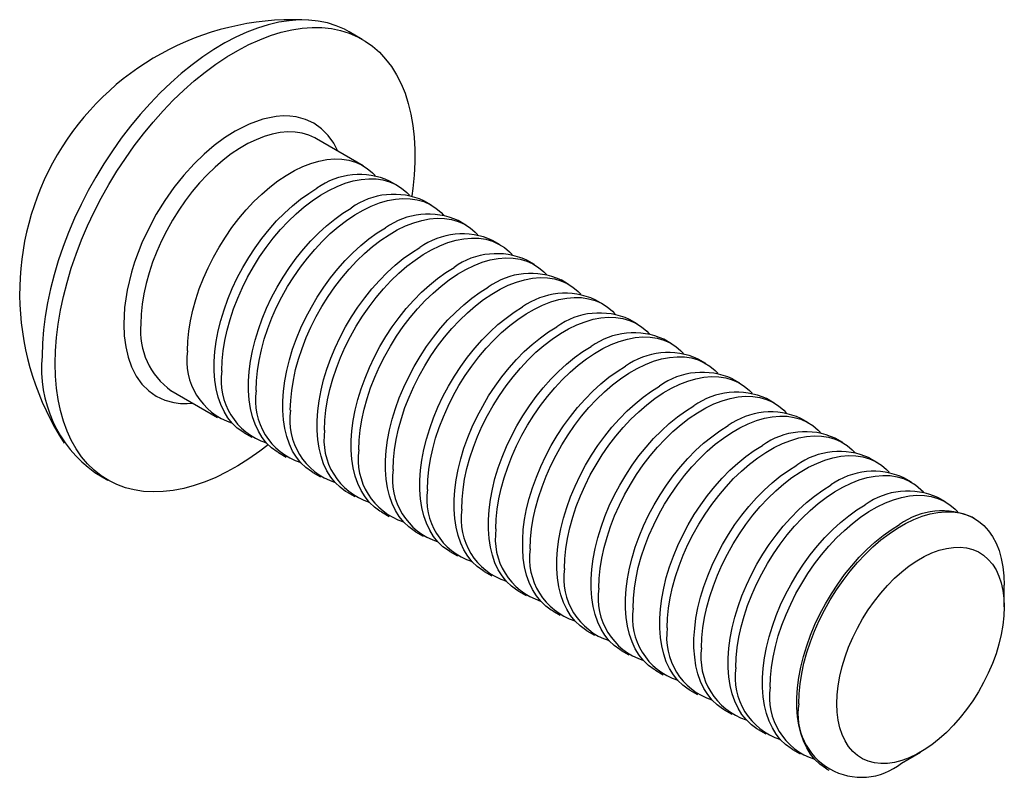
# Paper-space layout '_Изометрия' of a CAD drawing. Units: millimetres. Extents: x -2.1 to 18.2, y -12 to 3.6.
import ezdxf

# ---------------------------------------------------------------- set-up
doc = ezdxf.new("R2010")
doc.units = ezdxf.units.MM

psp = doc.layouts.new('_Изометрия')

# ---------------------------------------------------------------- linework, layer by layer
at = {"color": 7, "linetype": 'Continuous', "lineweight": 25}
for p, q in [((4.958, 3.2), (4.69, 3.355)), ((4.973, 0.593), (4.01, 1.149)), ((5.68, 0.185), (5.522, 0.276)), ((6.387, -0.223), (6.229, -0.132)), ((7.094, -0.631), (6.936, -0.54)), ((7.801, -1.04), (7.643, -0.948)), ((8.509, -1.448), (8.351, -1.357)), ((9.216, -1.856), (9.058, -1.765)), ((9.923, -2.264), (9.765, -2.173)), ((10.63, -2.672), (10.472, -2.581)), ((11.337, -3.081), (11.179, -2.989)), ((12.044, -3.489), (11.886, -3.398)), ((12.751, -3.897), (12.593, -3.806)), ((1.01, -4.047), (1.973, -4.603)), ((13.458, -4.305), (13.3, -4.214)), ((14.165, -4.713), (14.007, -4.622)), ((2.522, -4.92), (2.68, -5.011)), ((14.872, -5.122), (14.714, -5.03)), ((3.229, -5.328), (3.387, -5.42)), ((15.58, -5.53), (15.422, -5.439)), ((-0.56, -5.739), (-0.291, -5.894)), ((3.937, -5.737), (4.095, -5.828)), ((16.287, -5.938), (16.129, -5.847)), ((4.644, -6.145), (4.802, -6.236)), ((16.994, -6.346), (16.836, -6.255)), ((5.351, -6.553), (5.509, -6.644)), ((17.583, -6.687), (17.543, -6.663)), ((6.058, -6.961), (6.216, -7.052)), ((6.765, -7.369), (6.923, -7.461)), ((7.472, -7.778), (7.63, -7.869)), ((18.205, -8.513), (18.205, -8.06)), ((8.179, -8.186), (8.337, -8.277)), ((8.886, -8.594), (9.044, -8.685)), ((9.593, -9.002), (9.751, -9.093)), ((10.301, -9.41), (10.459, -9.502)), ((11.008, -9.819), (11.166, -9.91)), ((11.715, -10.227), (11.873, -10.318)), ((12.422, -10.635), (12.58, -10.726)), ((13.129, -11.043), (13.287, -11.134)), ((13.836, -11.451), (13.994, -11.543)), ((16.084, -11.734), (16.476, -11.508)), ((14.543, -11.86), (14.584, -11.883))]:
    psp.add_line(p, q, dxfattribs=at)
at = {"color": 7, "linetype": 'Continuous', "lineweight": 25, "flags": 128}
for points in [[(4.69, 3.355), (4.588, 3.409), (4.417, 3.482), (4.238, 3.538), (4.05, 3.576), (3.855, 3.597), (3.654, 3.6), (3.446, 3.584), (3.233, 3.552), (3.016, 3.501), (2.796, 3.433), (2.573, 3.348), (2.348, 3.246), (2.121, 3.127), (1.895, 2.992), (1.669, 2.842), (1.445, 2.677), (1.223, 2.497), (1.004, 2.304), (0.789, 2.097), (0.579, 1.879), (0.374, 1.649), (0.176, 1.408), (-0.015, 1.158), (-0.199, 0.899), (-0.374, 0.632), (-0.54, 0.359), (-0.697, 0.079), (-0.843, -0.205), (-0.978, -0.493), (-1.102, -0.783), (-1.214, -1.075), (-1.314, -1.367), (-1.402, -1.659), (-1.476, -1.949), (-1.538, -2.236), (-1.586, -2.519), (-1.62, -2.797), (-1.641, -3.07), (-1.648, -3.335)], [(3.845, 3.597), (3.707, 3.603), (3.535, 3.606)], [(-1.379, -3.49), (-1.372, -3.225), (-1.351, -2.953), (-1.317, -2.674), (-1.269, -2.391), (-1.208, -2.104), (-1.133, -1.814), (-1.046, -1.522), (-0.946, -1.23), (-0.833, -0.938), (-0.709, -0.648), (-0.574, -0.36), (-0.428, -0.076), (-0.271, 0.203), (-0.105, 0.477), (0.07, 0.744), (0.253, 1.003), (0.445, 1.253), (0.643, 1.494), (0.848, 1.724), (1.058, 1.942), (1.273, 2.149), (1.492, 2.342), (1.714, 2.522), (1.938, 2.687), (2.164, 2.837), (2.39, 2.972), (2.616, 3.091), (2.841, 3.193), (3.065, 3.278), (3.285, 3.346), (3.502, 3.396), (3.715, 3.429), (3.922, 3.445), (4.124, 3.442), (4.319, 3.421), (4.506, 3.383), (4.686, 3.327), (4.856, 3.254), (5.018, 3.164), (5.169, 3.057), (5.31, 2.933), (5.44, 2.794), (5.558, 2.639), (5.664, 2.469), (5.758, 2.285), (5.839, 2.088), (5.907, 1.878), (5.961, 1.656), (6.003, 1.422), (6.03, 1.179), (6.044, 0.926), (6.044, 0.664), (6.03, 0.395), (6.003, 0.12), (5.982, -0.03)], [(1.352, -3.23), (1.359, -3.029), (1.379, -2.821), (1.413, -2.608), (1.461, -2.391), (1.522, -2.171), (1.595, -1.951), (1.68, -1.731), (1.777, -1.512), (1.885, -1.297), (2.004, -1.087), (2.132, -0.882), (2.268, -0.685), (2.412, -0.496), (2.564, -0.317), (2.721, -0.149), (2.883, 0.007), (3.049, 0.15), (3.217, 0.279), (3.388, 0.393), (3.559, 0.492), (3.729, 0.574), (3.897, 0.64), (4.063, 0.689), (4.225, 0.72), (4.383, 0.733), (4.534, 0.729), (4.678, 0.707), (4.815, 0.667), (4.943, 0.61), (5.061, 0.536), (5.169, 0.446), (5.222, 0.391)], [(2.059, -3.638), (2.066, -3.437), (2.086, -3.229), (2.121, -3.016), (2.168, -2.799), (2.229, -2.58), (2.302, -2.359), (2.387, -2.139), (2.484, -1.921), (2.592, -1.705), (2.711, -1.495), (2.839, -1.29), (2.975, -1.093), (3.12, -0.904), (3.271, -0.725), (3.428, -0.557), (3.59, -0.401), (3.756, -0.258), (3.925, -0.129), (4.095, -0.015), (4.266, 0.084), (4.436, 0.166), (4.605, 0.232), (4.77, 0.28), (4.932, 0.311), (5.09, 0.325), (5.241, 0.321), (5.385, 0.298), (5.522, 0.259), (5.65, 0.202), (5.768, 0.128), (5.876, 0.037), (5.929, -0.017)], [(2.522, -4.92), (2.492, -4.902), (2.379, -4.82), (2.276, -4.721), (2.185, -4.607), (2.106, -4.478), (2.039, -4.336), (1.985, -4.18), (1.944, -4.012), (1.916, -3.833), (1.903, -3.644), (1.903, -3.447), (1.916, -3.242), (1.944, -3.032), (1.985, -2.817), (2.039, -2.598), (2.106, -2.378), (2.185, -2.158), (2.276, -1.938), (2.379, -1.721), (2.492, -1.508), (2.616, -1.3), (2.748, -1.099), (2.888, -0.906), (3.036, -0.722), (3.191, -0.548), (3.35, -0.386), (3.515, -0.237), (3.682, -0.101), (3.852, 0.021), (4.022, 0.128)], [(2.766, -4.046), (2.773, -3.845), (2.793, -3.637), (2.828, -3.424), (2.875, -3.207), (2.936, -2.988), (3.009, -2.767), (3.094, -2.547), (3.191, -2.329), (3.3, -2.114), (3.418, -1.903), (3.546, -1.698), (3.682, -1.501), (3.827, -1.312), (3.978, -1.133), (4.135, -0.965), (4.297, -0.809), (4.463, -0.666), (4.632, -0.537), (4.802, -0.423), (4.973, -0.324), (5.143, -0.242), (5.312, -0.176), (5.478, -0.128), (5.64, -0.097), (5.797, -0.083), (5.948, -0.088), (6.092, -0.11), (6.229, -0.149), (6.357, -0.206), (6.475, -0.28), (6.583, -0.371), (6.636, -0.426)], [(3.229, -5.328), (3.199, -5.31), (3.086, -5.228), (2.984, -5.13), (2.892, -5.016), (2.813, -4.887), (2.746, -4.744), (2.692, -4.588), (2.651, -4.42), (2.623, -4.241), (2.61, -4.052), (2.61, -3.855), (2.623, -3.651), (2.651, -3.44), (2.692, -3.225), (2.746, -3.007), (2.813, -2.786), (2.892, -2.566), (2.984, -2.346), (3.086, -2.13), (3.199, -1.916), (3.323, -1.709), (3.455, -1.508), (3.596, -1.314), (3.743, -1.13), (3.898, -0.957), (4.058, -0.794), (4.222, -0.645), (4.389, -0.509), (4.559, -0.387), (4.729, -0.281)], [(3.473, -4.454), (3.48, -4.253), (3.501, -4.045), (3.535, -3.832), (3.582, -3.615), (3.643, -3.396), (3.716, -3.176), (3.802, -2.955), (3.899, -2.737), (4.007, -2.522), (4.125, -2.311), (4.253, -2.107), (4.389, -1.909), (4.534, -1.72), (4.685, -1.541), (4.842, -1.373), (5.004, -1.217), (5.17, -1.074), (5.339, -0.945), (5.509, -0.831), (5.68, -0.733), (5.85, -0.65), (6.019, -0.585), (6.185, -0.536), (6.347, -0.505), (6.504, -0.492), (6.655, -0.496), (6.799, -0.518), (6.936, -0.558), (7.064, -0.615), (7.182, -0.689), (7.29, -0.779), (7.344, -0.834)], [(3.937, -5.737), (3.907, -5.718), (3.793, -5.636), (3.691, -5.538), (3.599, -5.424), (3.52, -5.295), (3.453, -5.152), (3.399, -4.996), (3.358, -4.828), (3.331, -4.649), (3.317, -4.461), (3.317, -4.263), (3.331, -4.059), (3.358, -3.848), (3.399, -3.633), (3.453, -3.415), (3.52, -3.195), (3.599, -2.974), (3.691, -2.755), (3.793, -2.538), (3.907, -2.325), (4.03, -2.117), (4.162, -1.916), (4.303, -1.722), (4.451, -1.538), (4.605, -1.365), (4.765, -1.203), (4.929, -1.053), (5.096, -0.917), (5.266, -0.795), (5.436, -0.689)], [(4.18, -4.862), (4.187, -4.661), (4.208, -4.454), (4.242, -4.241), (4.289, -4.024), (4.35, -3.804), (4.423, -3.584), (4.509, -3.364), (4.606, -3.145), (4.714, -2.93), (4.832, -2.719), (4.96, -2.515), (5.097, -2.317), (5.241, -2.129), (5.392, -1.95), (5.549, -1.782), (5.711, -1.626), (5.877, -1.483), (6.046, -1.354), (6.216, -1.239), (6.387, -1.141), (6.557, -1.058), (6.726, -0.993), (6.892, -0.944), (7.054, -0.913), (7.211, -0.9), (7.362, -0.904), (7.507, -0.926), (7.643, -0.966), (7.771, -1.023), (7.889, -1.097), (7.997, -1.187), (8.051, -1.242)], [(4.644, -6.145), (4.614, -6.127), (4.5, -6.044), (4.398, -5.946), (4.306, -5.832), (4.227, -5.703), (4.16, -5.56), (4.106, -5.404), (4.065, -5.236), (4.038, -5.058), (4.024, -4.869), (4.024, -4.672), (4.038, -4.467), (4.065, -4.256), (4.106, -4.041), (4.16, -3.823), (4.227, -3.603), (4.306, -3.382), (4.398, -3.163), (4.5, -2.946), (4.614, -2.733), (4.737, -2.525), (4.869, -2.324), (5.01, -2.131), (5.158, -1.947), (5.312, -1.773), (5.472, -1.611), (5.636, -1.461), (5.803, -1.325), (5.973, -1.203), (6.144, -1.097)], [(4.887, -5.271), (4.894, -5.07), (4.915, -4.862), (4.949, -4.649), (4.997, -4.432), (5.057, -4.212), (5.13, -3.992), (5.216, -3.772), (5.313, -3.553), (5.421, -3.338), (5.539, -3.128), (5.667, -2.923), (5.804, -2.726), (5.948, -2.537), (6.099, -2.358), (6.256, -2.19), (6.418, -2.034), (6.584, -1.891), (6.753, -1.762), (6.923, -1.648), (7.094, -1.549), (7.264, -1.467), (7.433, -1.401), (7.599, -1.352), (7.761, -1.321), (7.918, -1.308), (8.069, -1.312), (8.214, -1.334), (8.35, -1.374), (8.478, -1.431), (8.596, -1.505), (8.705, -1.595), (8.758, -1.65)], [(5.351, -6.553), (5.321, -6.535), (5.207, -6.453), (5.105, -6.354), (5.014, -6.24), (4.934, -6.111), (4.867, -5.968), (4.813, -5.813), (4.772, -5.645), (4.745, -5.466), (4.731, -5.277), (4.731, -5.08), (4.745, -4.875), (4.772, -4.665), (4.813, -4.45), (4.867, -4.231), (4.934, -4.011), (5.014, -3.791), (5.105, -3.571), (5.207, -3.354), (5.321, -3.141), (5.444, -2.933), (5.576, -2.732), (5.717, -2.539), (5.865, -2.355), (6.019, -2.181), (6.179, -2.019), (6.343, -1.869), (6.51, -1.733), (6.68, -1.612), (6.851, -1.505)], [(5.594, -5.679), (5.601, -5.478), (5.622, -5.27), (5.656, -5.057), (5.704, -4.84), (5.764, -4.621), (5.837, -4.4), (5.923, -4.18), (6.02, -3.962), (6.128, -3.746), (6.246, -3.536), (6.374, -3.331), (6.511, -3.134), (6.655, -2.945), (6.806, -2.766), (6.964, -2.598), (7.126, -2.442), (7.291, -2.299), (7.46, -2.17), (7.63, -2.056), (7.801, -1.957), (7.971, -1.875), (8.14, -1.809), (8.306, -1.761), (8.468, -1.73), (8.625, -1.716), (8.776, -1.72), (8.921, -1.743), (9.057, -1.782), (9.185, -1.839), (9.304, -1.913), (9.412, -2.004), (9.465, -2.058)], [(6.058, -6.961), (6.028, -6.943), (5.915, -6.861), (5.812, -6.762), (5.721, -6.648), (5.641, -6.52), (5.574, -6.377), (5.52, -6.221), (5.479, -6.053), (5.452, -5.874), (5.438, -5.685), (5.438, -5.488), (5.452, -5.283), (5.479, -5.073), (5.52, -4.858), (5.574, -4.639), (5.641, -4.419), (5.721, -4.199), (5.812, -3.979), (5.915, -3.762), (6.028, -3.549), (6.151, -3.341), (6.283, -3.14), (6.424, -2.947), (6.572, -2.763), (6.726, -2.589), (6.886, -2.427), (7.05, -2.278), (7.217, -2.142), (7.387, -2.02), (7.558, -1.913)], [(6.302, -6.087), (6.308, -5.886), (6.329, -5.678), (6.363, -5.465), (6.411, -5.248), (6.471, -5.029), (6.545, -4.808), (6.63, -4.588), (6.727, -4.37), (6.835, -4.155), (6.953, -3.944), (7.081, -3.739), (7.218, -3.542), (7.362, -3.353), (7.513, -3.174), (7.671, -3.006), (7.833, -2.85), (7.999, -2.707), (8.167, -2.578), (8.337, -2.464), (8.508, -2.365), (8.679, -2.283), (8.847, -2.217), (9.013, -2.169), (9.175, -2.138), (9.332, -2.124), (9.484, -2.129), (9.628, -2.151), (9.764, -2.19), (9.892, -2.247), (10.011, -2.321), (10.119, -2.412), (10.172, -2.467)], [(6.765, -7.369), (6.735, -7.351), (6.622, -7.269), (6.519, -7.171), (6.428, -7.057), (6.348, -6.928), (6.281, -6.785), (6.227, -6.629), (6.186, -6.461), (6.159, -6.282), (6.145, -6.093), (6.145, -5.896), (6.159, -5.692), (6.186, -5.481), (6.227, -5.266), (6.281, -5.048), (6.348, -4.827), (6.428, -4.607), (6.519, -4.387), (6.622, -4.171), (6.735, -3.957), (6.858, -3.75), (6.99, -3.549), (7.131, -3.355), (7.279, -3.171), (7.433, -2.998), (7.593, -2.835), (7.757, -2.686), (7.925, -2.55), (8.094, -2.428), (8.265, -2.322)], [(7.009, -6.495), (7.016, -6.294), (7.036, -6.086), (7.07, -5.873), (7.118, -5.656), (7.178, -5.437), (7.252, -5.217), (7.337, -4.996), (7.434, -4.778), (7.542, -4.563), (7.66, -4.352), (7.788, -4.148), (7.925, -3.95), (8.069, -3.761), (8.221, -3.582), (8.378, -3.414), (8.54, -3.258), (8.706, -3.115), (8.874, -2.986), (9.045, -2.872), (9.215, -2.774), (9.386, -2.691), (9.554, -2.626), (9.72, -2.577), (9.882, -2.546), (10.039, -2.533), (10.191, -2.537), (10.335, -2.559), (10.472, -2.599), (10.599, -2.656), (10.718, -2.73), (10.826, -2.82), (10.879, -2.875)], [(7.472, -7.778), (7.442, -7.76), (7.329, -7.677), (7.226, -7.579), (7.135, -7.465), (7.055, -7.336), (6.988, -7.193), (6.934, -7.037), (6.894, -6.869), (6.866, -6.69), (6.852, -6.502), (6.852, -6.304), (6.866, -6.1), (6.894, -5.889), (6.934, -5.674), (6.988, -5.456), (7.055, -5.236), (7.135, -5.015), (7.226, -4.796), (7.329, -4.579), (7.442, -4.366), (7.565, -4.158), (7.698, -3.957), (7.838, -3.764), (7.986, -3.579), (8.14, -3.406), (8.3, -3.244), (8.464, -3.094), (8.632, -2.958), (8.801, -2.836), (8.972, -2.73)], [(7.716, -6.903), (7.723, -6.702), (7.743, -6.495), (7.777, -6.282), (7.825, -6.065), (7.886, -5.845), (7.959, -5.625), (8.044, -5.405), (8.141, -5.186), (8.249, -4.971), (8.368, -4.76), (8.495, -4.556), (8.632, -4.358), (8.776, -4.17), (8.928, -3.991), (9.085, -3.823), (9.247, -3.667), (9.413, -3.524), (9.581, -3.395), (9.752, -3.281), (9.922, -3.182), (10.093, -3.099), (10.261, -3.034), (10.427, -2.985), (10.589, -2.954), (10.746, -2.941), (10.898, -2.945), (11.042, -2.967), (11.179, -3.007), (11.307, -3.064), (11.425, -3.138), (11.533, -3.228), (11.586, -3.283)], [(8.179, -8.186), (8.149, -8.168), (8.036, -8.085), (7.933, -7.987), (7.842, -7.873), (7.763, -7.744), (7.696, -7.601), (7.641, -7.445), (7.601, -7.277), (7.573, -7.099), (7.559, -6.91), (7.559, -6.713), (7.573, -6.508), (7.601, -6.297), (7.641, -6.082), (7.696, -5.864), (7.763, -5.644), (7.842, -5.423), (7.933, -5.204), (8.036, -4.987), (8.149, -4.774), (8.272, -4.566), (8.405, -4.365), (8.545, -4.172), (8.693, -3.988), (8.848, -3.814), (9.007, -3.652), (9.171, -3.502), (9.339, -3.366), (9.508, -3.244), (9.679, -3.138)], [(8.423, -7.312), (8.43, -7.111), (8.45, -6.903), (8.485, -6.69), (8.532, -6.473), (8.593, -6.253), (8.666, -6.033), (8.751, -5.813), (8.848, -5.594), (8.956, -5.379), (9.075, -5.169), (9.203, -4.964), (9.339, -4.767), (9.484, -4.578), (9.635, -4.399), (9.792, -4.231), (9.954, -4.075), (10.12, -3.932), (10.288, -3.803), (10.459, -3.689), (10.63, -3.59), (10.8, -3.508), (10.969, -3.442), (11.134, -3.393), (11.296, -3.362), (11.454, -3.349), (11.605, -3.353), (11.749, -3.375), (11.886, -3.415), (12.014, -3.472), (12.132, -3.546), (12.24, -3.636), (12.293, -3.691)], [(3.018, -5.165), (2.841, -5.3), (2.616, -5.458), (2.39, -5.601), (2.164, -5.727), (1.938, -5.838), (1.714, -5.932), (1.492, -6.008), (1.273, -6.068), (1.058, -6.109), (0.848, -6.133), (0.643, -6.14), (0.445, -6.128), (0.253, -6.099), (0.07, -6.052), (-0.105, -5.987), (-0.271, -5.905), (-0.428, -5.806), (-0.574, -5.691), (-0.709, -5.559), (-0.833, -5.412), (-0.946, -5.25), (-1.046, -5.073), (-1.133, -4.882), (-1.208, -4.679), (-1.269, -4.462), (-1.317, -4.235), (-1.351, -3.996), (-1.372, -3.748), (-1.379, -3.49)], [(8.886, -8.594), (8.856, -8.576), (8.743, -8.494), (8.64, -8.395), (8.549, -8.281), (8.47, -8.152), (8.403, -8.009), (8.349, -7.854), (8.308, -7.686), (8.28, -7.507), (8.267, -7.318), (8.267, -7.121), (8.28, -6.916), (8.308, -6.706), (8.349, -6.491), (8.403, -6.272), (8.47, -6.052), (8.549, -5.832), (8.64, -5.612), (8.743, -5.395), (8.856, -5.182), (8.979, -4.974), (9.112, -4.773), (9.252, -4.58), (9.4, -4.396), (9.555, -4.222), (9.714, -4.06), (9.879, -3.91), (10.046, -3.774), (10.215, -3.653), (10.386, -3.546)], [(9.13, -7.72), (9.137, -7.519), (9.157, -7.311), (9.192, -7.098), (9.239, -6.881), (9.3, -6.662), (9.373, -6.441), (9.458, -6.221), (9.555, -6.003), (9.663, -5.787), (9.782, -5.577), (9.91, -5.372), (10.046, -5.175), (10.191, -4.986), (10.342, -4.807), (10.499, -4.639), (10.661, -4.483), (10.827, -4.34), (10.996, -4.211), (11.166, -4.097), (11.337, -3.998), (11.507, -3.916), (11.676, -3.85), (11.841, -3.802), (12.004, -3.771), (12.161, -3.757), (12.312, -3.761), (12.456, -3.784), (12.593, -3.823), (12.721, -3.88), (12.839, -3.954), (12.947, -4.045), (13, -4.099)], [(9.593, -9.002), (9.563, -8.984), (9.45, -8.902), (9.347, -8.803), (9.256, -8.689), (9.177, -8.561), (9.11, -8.418), (9.056, -8.262), (9.015, -8.094), (8.987, -7.915), (8.974, -7.726), (8.974, -7.529), (8.987, -7.324), (9.015, -7.114), (9.056, -6.899), (9.11, -6.68), (9.177, -6.46), (9.256, -6.24), (9.347, -6.02), (9.45, -5.803), (9.563, -5.59), (9.687, -5.383), (9.819, -5.181), (9.96, -4.988), (10.107, -4.804), (10.262, -4.63), (10.422, -4.468), (10.586, -4.319), (10.753, -4.183), (10.923, -4.061), (11.093, -3.954)], [(9.837, -8.128), (9.844, -7.927), (9.865, -7.719), (9.899, -7.506), (9.946, -7.289), (10.007, -7.07), (10.08, -6.849), (10.165, -6.629), (10.263, -6.411), (10.371, -6.196), (10.489, -5.985), (10.617, -5.78), (10.753, -5.583), (10.898, -5.394), (11.049, -5.215), (11.206, -5.047), (11.368, -4.891), (11.534, -4.748), (11.703, -4.619), (11.873, -4.505), (12.044, -4.406), (12.214, -4.324), (12.383, -4.258), (12.549, -4.21), (12.711, -4.179), (12.868, -4.165), (13.019, -4.17), (13.163, -4.192), (13.3, -4.231), (13.428, -4.288), (13.546, -4.362), (13.654, -4.453), (13.707, -4.508)], [(10.301, -9.41), (10.27, -9.392), (10.157, -9.31), (10.055, -9.212), (9.963, -9.098), (9.884, -8.969), (9.817, -8.826), (9.763, -8.67), (9.722, -8.502), (9.695, -8.323), (9.681, -8.134), (9.681, -7.937), (9.695, -7.733), (9.722, -7.522), (9.763, -7.307), (9.817, -7.089), (9.884, -6.868), (9.963, -6.648), (10.055, -6.429), (10.157, -6.212), (10.27, -5.998), (10.394, -5.791), (10.526, -5.59), (10.667, -5.396), (10.815, -5.212), (10.969, -5.039), (11.129, -4.876), (11.293, -4.727), (11.46, -4.591), (11.63, -4.469), (11.8, -4.363)], [(10.544, -8.536), (10.551, -8.335), (10.572, -8.127), (10.606, -7.914), (10.653, -7.698), (10.714, -7.478), (10.787, -7.258), (10.873, -7.037), (10.97, -6.819), (11.078, -6.604), (11.196, -6.393), (11.324, -6.189), (11.46, -5.991), (11.605, -5.803), (11.756, -5.624), (11.913, -5.455), (12.075, -5.299), (12.241, -5.156), (12.41, -5.027), (12.58, -4.913), (12.751, -4.815), (12.921, -4.732), (13.09, -4.667), (13.256, -4.618), (13.418, -4.587), (13.575, -4.574), (13.726, -4.578), (13.871, -4.6), (14.007, -4.64), (14.135, -4.697), (14.253, -4.771), (14.361, -4.861), (14.415, -4.916)], [(11.008, -9.819), (10.978, -9.801), (10.864, -9.718), (10.762, -9.62), (10.67, -9.506), (10.591, -9.377), (10.524, -9.234), (10.47, -9.078), (10.429, -8.91), (10.402, -8.731), (10.388, -8.543), (10.388, -8.345), (10.402, -8.141), (10.429, -7.93), (10.47, -7.715), (10.524, -7.497), (10.591, -7.277), (10.67, -7.056), (10.762, -6.837), (10.864, -6.62), (10.978, -6.407), (11.101, -6.199), (11.233, -5.998), (11.374, -5.805), (11.522, -5.62), (11.676, -5.447), (11.836, -5.285), (12, -5.135), (12.167, -4.999), (12.337, -4.877), (12.507, -4.771)], [(11.251, -8.944), (11.258, -8.743), (11.279, -8.536), (11.313, -8.323), (11.36, -8.106), (11.421, -7.886), (11.494, -7.666), (11.58, -7.446), (11.677, -7.227), (11.785, -7.012), (11.903, -6.801), (12.031, -6.597), (12.168, -6.4), (12.312, -6.211), (12.463, -6.032), (12.62, -5.864), (12.782, -5.708), (12.948, -5.565), (13.117, -5.436), (13.287, -5.322), (13.458, -5.223), (13.628, -5.14), (13.797, -5.075), (13.963, -5.026), (14.125, -4.995), (14.282, -4.982), (14.433, -4.986), (14.578, -5.008), (14.714, -5.048), (14.842, -5.105), (14.96, -5.179), (15.068, -5.269), (15.122, -5.324)], [(11.715, -10.227), (11.685, -10.209), (11.571, -10.126), (11.469, -10.028), (11.377, -9.914), (11.298, -9.785), (11.231, -9.642), (11.177, -9.486), (11.136, -9.318), (11.109, -9.14), (11.095, -8.951), (11.095, -8.754), (11.109, -8.549), (11.136, -8.339), (11.177, -8.123), (11.231, -7.905), (11.298, -7.685), (11.377, -7.464), (11.469, -7.245), (11.571, -7.028), (11.685, -6.815), (11.808, -6.607), (11.94, -6.406), (12.081, -6.213), (12.229, -6.029), (12.383, -5.855), (12.543, -5.693), (12.707, -5.543), (12.874, -5.407), (13.044, -5.285), (13.215, -5.179)], [(11.958, -9.353), (11.965, -9.152), (11.986, -8.944), (12.02, -8.731), (12.068, -8.514), (12.128, -8.294), (12.201, -8.074), (12.287, -7.854), (12.384, -7.635), (12.492, -7.42), (12.61, -7.21), (12.738, -7.005), (12.875, -6.808), (13.019, -6.619), (13.17, -6.44), (13.327, -6.272), (13.49, -6.116), (13.655, -5.973), (13.824, -5.844), (13.994, -5.73), (14.165, -5.631), (14.335, -5.549), (14.504, -5.483), (14.67, -5.434), (14.832, -5.403), (14.989, -5.39), (15.14, -5.394), (15.285, -5.416), (15.421, -5.456), (15.549, -5.513), (15.668, -5.587), (15.776, -5.677), (15.829, -5.732)], [(12.422, -10.635), (12.392, -10.617), (12.279, -10.535), (12.176, -10.436), (12.085, -10.322), (12.005, -10.193), (11.938, -10.051), (11.884, -9.895), (11.843, -9.727), (11.816, -9.548), (11.802, -9.359), (11.802, -9.162), (11.816, -8.957), (11.843, -8.747), (11.884, -8.532), (11.938, -8.313), (12.005, -8.093), (12.085, -7.873), (12.176, -7.653), (12.279, -7.436), (12.392, -7.223), (12.515, -7.015), (12.647, -6.814), (12.788, -6.621), (12.936, -6.437), (13.09, -6.263), (13.25, -6.101), (13.414, -5.951), (13.581, -5.815), (13.751, -5.694), (13.922, -5.587)], [(12.666, -9.761), (12.672, -9.56), (12.693, -9.352), (12.727, -9.139), (12.775, -8.922), (12.835, -8.703), (12.908, -8.482), (12.994, -8.262), (13.091, -8.044), (13.199, -7.828), (13.317, -7.618), (13.445, -7.413), (13.582, -7.216), (13.726, -7.027), (13.877, -6.848), (14.035, -6.68), (14.197, -6.524), (14.363, -6.381), (14.531, -6.252), (14.701, -6.138), (14.872, -6.039), (15.043, -5.957), (15.211, -5.891), (15.377, -5.843), (15.539, -5.812), (15.696, -5.798), (15.847, -5.803), (15.992, -5.825), (16.128, -5.864), (16.256, -5.921), (16.375, -5.995), (16.483, -6.086), (16.536, -6.14)], [(13.129, -11.043), (13.099, -11.025), (12.986, -10.943), (12.883, -10.844), (12.792, -10.73), (12.712, -10.602), (12.645, -10.459), (12.591, -10.303), (12.55, -10.135), (12.523, -9.956), (12.509, -9.767), (12.509, -9.57), (12.523, -9.365), (12.55, -9.155), (12.591, -8.94), (12.645, -8.721), (12.712, -8.501), (12.792, -8.281), (12.883, -8.061), (12.986, -7.844), (13.099, -7.631), (13.222, -7.424), (13.354, -7.222), (13.495, -7.029), (13.643, -6.845), (13.797, -6.671), (13.957, -6.509), (14.121, -6.36), (14.289, -6.224), (14.458, -6.102), (14.629, -5.995)], [(13.373, -10.169), (13.379, -9.968), (13.4, -9.76), (13.434, -9.547), (13.482, -9.33), (13.542, -9.111), (13.616, -8.89), (13.701, -8.67), (13.798, -8.452), (13.906, -8.237), (14.024, -8.026), (14.152, -7.821), (14.289, -7.624), (14.433, -7.435), (14.585, -7.256), (14.742, -7.088), (14.904, -6.932), (15.07, -6.789), (15.238, -6.66), (15.409, -6.546), (15.579, -6.448), (15.75, -6.365), (15.918, -6.299), (16.084, -6.251), (16.246, -6.22), (16.403, -6.206), (16.555, -6.211), (16.699, -6.233), (16.836, -6.272), (16.963, -6.329), (17.082, -6.403), (17.19, -6.494), (17.243, -6.549)], [(13.836, -11.451), (13.806, -11.433), (13.693, -11.351), (13.59, -11.253), (13.499, -11.139), (13.419, -11.01), (13.352, -10.867), (13.298, -10.711), (13.257, -10.543), (13.23, -10.364), (13.216, -10.175), (13.216, -9.978), (13.23, -9.774), (13.257, -9.563), (13.298, -9.348), (13.352, -9.13), (13.419, -8.909), (13.499, -8.689), (13.59, -8.47), (13.693, -8.253), (13.806, -8.04), (13.929, -7.832), (14.062, -7.631), (14.202, -7.437), (14.35, -7.253), (14.504, -7.08), (14.664, -6.917), (14.828, -6.768), (14.996, -6.632), (15.165, -6.51), (15.336, -6.404)], [(13.962, -10.509), (13.969, -10.308), (13.99, -10.101), (14.024, -9.888), (14.071, -9.671), (14.132, -9.451), (14.205, -9.231), (14.291, -9.011), (14.388, -8.792), (14.496, -8.577), (14.614, -8.366), (14.742, -8.162), (14.878, -7.964), (15.023, -7.776), (15.174, -7.597), (15.331, -7.429), (15.493, -7.273), (15.659, -7.13), (15.828, -7.001), (15.998, -6.886), (16.169, -6.788), (16.339, -6.705), (16.508, -6.64), (16.674, -6.591), (16.836, -6.56), (16.993, -6.547), (17.144, -6.551), (17.289, -6.573), (17.425, -6.613), (17.553, -6.67), (17.671, -6.744), (17.779, -6.834), (17.876, -6.941), (17.962, -7.062), (18.035, -7.198), (18.096, -7.347), (18.143, -7.51), (18.177, -7.683), (18.198, -7.867), (18.205, -8.06), (18.205, -8.06)], [(14.543, -11.86), (14.513, -11.842), (14.4, -11.759), (14.297, -11.661), (14.206, -11.547), (14.127, -11.418), (14.06, -11.275), (14.005, -11.119), (13.965, -10.951), (13.937, -10.772), (13.923, -10.584), (13.923, -10.386), (13.937, -10.182), (13.965, -9.971), (14.005, -9.756), (14.06, -9.538), (14.127, -9.318), (14.206, -9.097), (14.297, -8.878), (14.4, -8.661), (14.513, -8.448), (14.636, -8.24), (14.769, -8.039), (14.909, -7.846), (15.057, -7.662), (15.212, -7.488), (15.371, -7.326), (15.535, -7.176), (15.703, -7.04), (15.872, -6.918), (16.043, -6.812)], [(14.746, -10.509), (14.753, -10.326), (14.774, -10.137), (14.809, -9.942), (14.857, -9.744), (14.918, -9.544), (14.991, -9.344), (15.077, -9.145), (15.173, -8.949), (15.281, -8.758), (15.397, -8.572), (15.523, -8.395), (15.656, -8.226), (15.796, -8.067), (15.941, -7.921), (16.091, -7.787), (16.243, -7.666), (16.398, -7.561), (16.553, -7.472), (16.708, -7.398), (16.86, -7.342), (17.01, -7.304), (17.155, -7.283), (17.295, -7.28), (17.428, -7.295), (17.554, -7.328), (17.671, -7.378), (17.778, -7.446), (17.875, -7.53), (17.96, -7.63), (18.034, -7.745), (18.095, -7.875), (18.143, -8.018), (18.177, -8.172), (18.198, -8.338), (18.205, -8.513), (18.198, -8.696), (18.177, -8.885), (18.143, -9.08), (18.095, -9.278), (18.034, -9.478), (17.96, -9.678), (17.875, -9.877), (17.778, -10.073), (17.671, -10.265), (17.554, -10.45), (17.428, -10.628), (17.295, -10.797), (17.155, -10.955), (17.01, -11.102), (16.86, -11.236), (16.708, -11.356), (16.553, -11.461), (16.398, -11.551), (16.243, -11.624), (16.091, -11.68), (15.941, -11.719), (15.796, -11.74), (15.656, -11.743), (15.523, -11.728), (15.397, -11.695), (15.281, -11.644), (15.173, -11.577), (15.077, -11.492), (14.991, -11.392), (14.918, -11.277), (14.857, -11.147), (14.809, -11.005), (14.774, -10.85), (14.753, -10.684), (14.746, -10.509)]]:
    psp.add_lwpolyline(points, dxfattribs=at)
at = {"color": 8, "linetype": 'Continuous', "lineweight": 25, "flags": 128}
for points in [[(4.456, 0.892), (4.373, 1.055), (4.255, 1.219), (4.117, 1.357), (3.958, 1.468), (3.784, 1.549), (3.596, 1.6), (3.463, 1.617), (3.324, 1.62), (3.179, 1.609), (2.904, 1.553), (2.622, 1.453), (2.333, 1.307), (2.116, 1.17), (1.903, 1.012), (1.693, 0.832), (1.488, 0.632), (1.273, 0.395), (1.072, 0.143), (0.883, -0.125), (0.708, -0.409), (0.55, -0.702), (0.412, -0.999), (0.332, -1.199), (0.26, -1.4), (0.197, -1.604), (0.107, -1.973), (0.053, -2.33), (0.035, -2.674)], [(4.01, 1.149), (3.98, 1.166), (3.852, 1.223), (3.715, 1.263), (3.571, 1.285), (3.42, 1.289), (3.262, 1.276), (3.1, 1.244), (2.935, 1.196), (2.766, 1.13), (2.596, 1.048), (2.425, 0.949), (2.255, 0.835), (2.086, 0.706), (1.92, 0.563), (1.758, 0.407), (1.601, 0.239), (1.45, 0.06), (1.305, -0.129), (1.169, -0.326), (1.041, -0.531), (0.922, -0.741), (0.814, -0.957), (0.717, -1.175), (0.632, -1.395), (0.559, -1.616), (0.498, -1.835), (0.451, -2.052), (0.416, -2.265), (0.396, -2.473), (0.389, -2.674)], [(0.035, -2.674), (0.045, -2.919), (0.076, -3.148), (0.126, -3.361), (0.197, -3.557), (0.294, -3.749), (0.412, -3.913), (0.55, -4.051), (0.708, -4.162), (0.883, -4.243), (1.071, -4.294), (1.204, -4.311), (1.343, -4.314), (1.457, -4.305)]]:
    psp.add_lwpolyline(points, dxfattribs=at)
at = {"color": 7, "linetype": 'Continuous', "lineweight": 25}
for centre, radius, start, end in [((3.534, -2.04), 5.646, 89.9906, 213.1841), ((4.901, -1.096), 1.507, 65.6431, 125.6674), ((5.608, -1.505), 1.507, 65.6431, 125.6674), ((6.315, -1.913), 1.507, 65.6431, 125.6674), ((7.022, -2.321), 1.507, 65.6431, 125.6674), ((7.729, -2.729), 1.507, 65.6431, 125.6674), ((8.436, -3.137), 1.507, 65.6431, 125.6674), ((9.143, -3.546), 1.507, 65.6431, 125.6674), ((9.85, -3.954), 1.507, 65.6431, 125.6674), ((10.558, -4.362), 1.507, 65.6431, 125.6674), ((2.691, -3.43), 1.354, 171.5107, 252.0132), ((0.966, -3.6), 2.627, 174.2044, 234.4834), ((11.265, -4.77), 1.507, 65.6431, 125.6674), ((3.398, -3.838), 1.354, 171.5107, 252.0132), ((11.972, -5.178), 1.507, 65.6431, 125.6674), ((4.106, -4.246), 1.354, 171.5107, 252.0132), ((12.679, -5.587), 1.507, 65.6431, 125.6674), ((4.813, -4.654), 1.354, 171.5107, 252.0132), ((13.386, -5.995), 1.507, 65.6431, 125.6674), ((5.52, -5.062), 1.354, 171.5107, 252.0132), ((14.093, -6.403), 1.507, 65.6431, 125.6674), ((6.227, -5.471), 1.354, 171.5107, 252.0132), ((14.8, -6.811), 1.507, 65.6431, 125.6674), ((6.934, -5.879), 1.354, 171.5107, 252.0132), ((15.507, -7.219), 1.507, 65.6431, 125.6674), ((7.641, -6.287), 1.354, 171.5107, 252.0132), ((16.214, -7.628), 1.507, 65.6431, 125.6674), ((8.348, -6.695), 1.354, 171.5107, 252.0132), ((16.922, -8.036), 1.507, 65.6431, 125.6674), ((9.055, -7.103), 1.354, 171.5107, 252.0132), ((9.762, -7.512), 1.354, 171.5107, 252.0132), ((10.47, -7.92), 1.354, 171.5107, 252.0132), ((11.177, -8.328), 1.354, 171.5107, 252.0132), ((11.884, -8.736), 1.354, 171.5107, 252.0132), ((12.591, -9.144), 1.354, 171.5107, 252.0132), ((13.298, -9.553), 1.354, 171.5107, 252.0132), ((14.005, -9.961), 1.354, 171.5107, 252.0132), ((14.712, -10.369), 1.354, 171.5107, 252.0132), ((15.257, -10.717), 1.311, 170.9018, 309.1036)]:
    psp.add_arc(centre, radius, start, end, dxfattribs=at)
at = {"color": 8, "linetype": 'Continuous', "lineweight": 25}
psp.add_arc((1.885, -2.823), 1.504, 174.293, 234.7778, dxfattribs=at)

doc.saveas('drawing.dxf')
